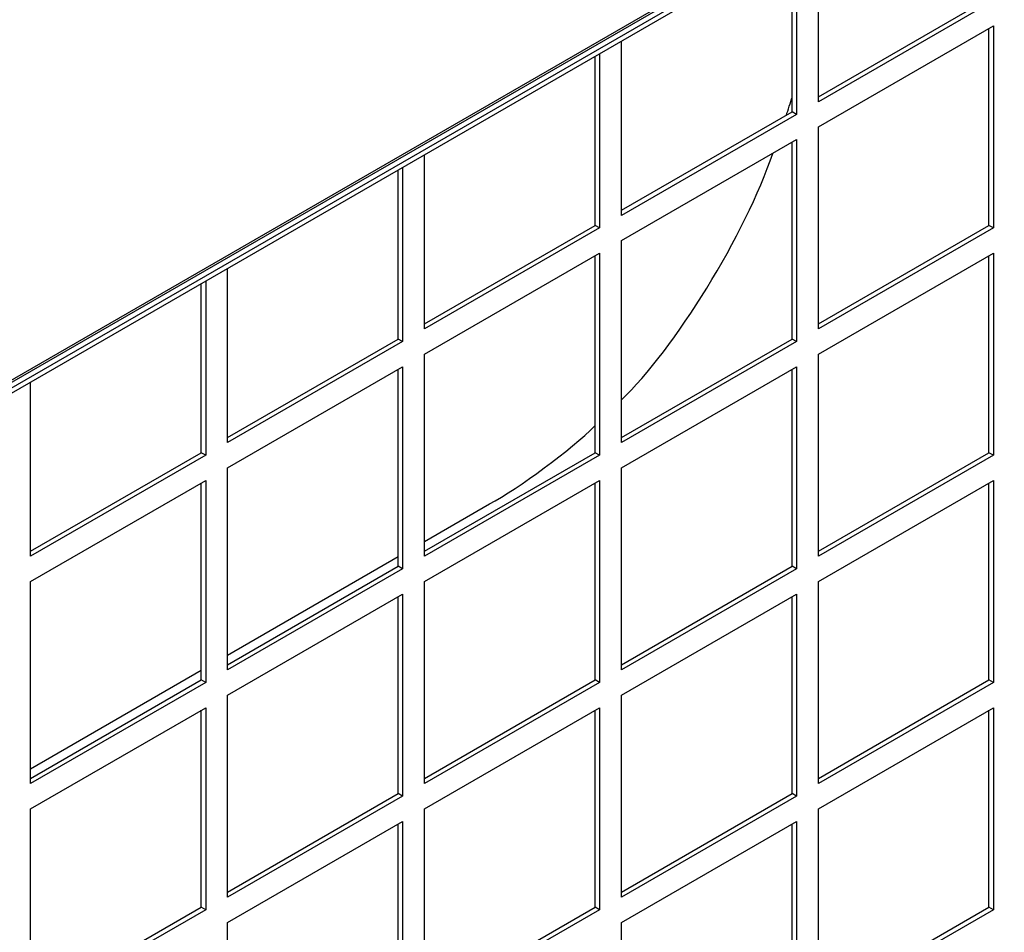
# Model space of a CAD drawing. Units: inches. Extents: x 1 to 296, y 0 to 210.
# Drawn here: x 62 to 67, y 30 to 35 of the extents above; entities that cross this region are included whole.
import ezdxf

# ---------------------------------------------------------------- set-up
doc = ezdxf.new("R2010")
doc.units = ezdxf.units.IN
doc.header["$MEASUREMENT"] = 0
doc.layers.add('Calque 1', color=7, linetype='Continuous')

# ---------------------------------------------------------------- blocks, each defined once
blk = doc.blocks.new('block 7557')
at = {"layer": 'Calque 1', "color": 7, "lineweight": 25}
blk.add_open_spline([(64.5408, 32.4601), (64.6771, 32.5327), (64.9149, 32.7088), (65.0267, 32.8204)], degree=3, dxfattribs=at)
blk = doc.blocks.new('block 7558')
at = {"layer": 'Calque 1', "color": 7, "lineweight": 25}
blk.add_open_spline([(65.1477, 32.94), (65.3883, 33.1642), (65.7221, 33.7082), (65.8434, 34.0737)], degree=3, dxfattribs=at)
blk = doc.blocks.new('block 7559')
at = {"layer": 'Calque 1', "color": 7, "lineweight": 25}
blk.add_open_spline([(65.9063, 34.2494), (65.913, 34.2698), (65.9263, 34.3104), (65.9326, 34.3311)], degree=3, dxfattribs=at)
blk = doc.blocks.new('block 7568')
at = {"layer": 'Calque 1', "color": 7, "lineweight": 25}
blk.add_lwpolyline([(62.4302, 31.2415), (63.2153, 31.6949)], dxfattribs=at)
blk = doc.blocks.new('block 7569')
at = {"layer": 'Calque 1', "color": 7, "lineweight": 25}
blk.add_lwpolyline([(63.3361, 31.7645), (64.121, 32.2179)], dxfattribs=at)
blk = doc.blocks.new('block 7570')
at = {"layer": 'Calque 1', "color": 7, "lineweight": 25}
blk.add_lwpolyline([(64.2418, 32.2875), (64.5408, 32.4601)], dxfattribs=at)
blk = doc.blocks.new('block 7648')
at = {"layer": 'Calque 1', "color": 7, "lineweight": 25}
blk.add_lwpolyline([(58.0542, 30.5553), (69.9865, 37.4444)], dxfattribs=at)
blk = doc.blocks.new('block 7650')
at = {"layer": 'Calque 1', "color": 7, "lineweight": 25}
blk.add_lwpolyline([(58.0478, 30.5408), (69.9799, 37.43)], dxfattribs=at)
blk = doc.blocks.new('block 8199')
at = {"layer": 'Calque 1', "color": 7, "lineweight": 25}
blk.add_lwpolyline([(62.4302, 32.2196), (62.4302, 33.0213)], dxfattribs=at)
blk = doc.blocks.new('block 8200')
at = {"layer": 'Calque 1', "color": 7, "lineweight": 25}
blk.add_lwpolyline([(62.4302, 32.2427), (63.2153, 32.696)], dxfattribs=at)
blk = doc.blocks.new('block 8201')
at = {"layer": 'Calque 1', "color": 7, "lineweight": 25}
blk.add_lwpolyline([(63.2353, 32.6843), (62.4302, 32.2196)], dxfattribs=at)
blk = doc.blocks.new('block 8202')
at = {"layer": 'Calque 1', "color": 7, "lineweight": 25}
blk.add_lwpolyline([(63.2353, 32.6843), (63.2153, 32.696)], dxfattribs=at)
blk = doc.blocks.new('block 8203')
at = {"layer": 'Calque 1', "color": 7, "lineweight": 25}
blk.add_lwpolyline([(63.2153, 32.696), (63.2153, 33.4746)], dxfattribs=at)
blk = doc.blocks.new('block 8204')
at = {"layer": 'Calque 1', "color": 7, "lineweight": 25}
blk.add_lwpolyline([(63.2353, 33.486), (63.2353, 32.6843)], dxfattribs=at)
blk = doc.blocks.new('block 8205')
at = {"layer": 'Calque 1', "color": 7, "lineweight": 25}
blk.add_lwpolyline([(63.3361, 32.7426), (63.3361, 33.5442)], dxfattribs=at)
blk = doc.blocks.new('block 8206')
at = {"layer": 'Calque 1', "color": 7, "lineweight": 25}
blk.add_lwpolyline([(63.3361, 32.7656), (64.121, 33.219)], dxfattribs=at)
blk = doc.blocks.new('block 8207')
at = {"layer": 'Calque 1', "color": 7, "lineweight": 25}
blk.add_lwpolyline([(64.1412, 33.2073), (63.3361, 32.7426)], dxfattribs=at)
blk = doc.blocks.new('block 8208')
at = {"layer": 'Calque 1', "color": 7, "lineweight": 25}
blk.add_lwpolyline([(64.1412, 33.2073), (64.121, 33.219)], dxfattribs=at)
blk = doc.blocks.new('block 8209')
at = {"layer": 'Calque 1', "color": 7, "lineweight": 25}
blk.add_lwpolyline([(64.121, 33.219), (64.121, 33.9976)], dxfattribs=at)
blk = doc.blocks.new('block 8210')
at = {"layer": 'Calque 1', "color": 7, "lineweight": 25}
blk.add_lwpolyline([(64.1412, 34.009), (64.1412, 33.2073)], dxfattribs=at)
blk = doc.blocks.new('block 8211')
at = {"layer": 'Calque 1', "color": 7, "lineweight": 25}
blk.add_lwpolyline([(64.2418, 33.2655), (64.2418, 34.0672)], dxfattribs=at)
blk = doc.blocks.new('block 8212')
at = {"layer": 'Calque 1', "color": 7, "lineweight": 25}
blk.add_lwpolyline([(64.2418, 33.2886), (65.0267, 33.742)], dxfattribs=at)
blk = doc.blocks.new('block 8213')
at = {"layer": 'Calque 1', "color": 7, "lineweight": 25}
blk.add_lwpolyline([(65.0469, 33.7303), (64.2418, 33.2655)], dxfattribs=at)
blk = doc.blocks.new('block 8214')
at = {"layer": 'Calque 1', "color": 7, "lineweight": 25}
blk.add_lwpolyline([(65.0469, 33.7303), (65.0267, 33.742)], dxfattribs=at)
blk = doc.blocks.new('block 8215')
at = {"layer": 'Calque 1', "color": 7, "lineweight": 25}
blk.add_lwpolyline([(65.0267, 33.742), (65.0267, 34.5206)], dxfattribs=at)
blk = doc.blocks.new('block 8216')
at = {"layer": 'Calque 1', "color": 7, "lineweight": 25}
blk.add_lwpolyline([(65.0469, 34.5319), (65.0469, 33.7303)], dxfattribs=at)
blk = doc.blocks.new('block 8217')
at = {"layer": 'Calque 1', "color": 7, "lineweight": 25}
blk.add_lwpolyline([(65.1477, 33.7881), (65.1477, 34.5902)], dxfattribs=at)
blk = doc.blocks.new('block 8218')
at = {"layer": 'Calque 1', "color": 7, "lineweight": 25}
blk.add_lwpolyline([(65.1477, 33.8116), (65.9326, 34.2649)], dxfattribs=at)
blk = doc.blocks.new('block 8219')
at = {"layer": 'Calque 1', "color": 7, "lineweight": 25}
blk.add_lwpolyline([(65.9528, 34.2532), (65.1477, 33.7881)], dxfattribs=at)
blk = doc.blocks.new('block 8220')
at = {"layer": 'Calque 1', "color": 7, "lineweight": 25}
blk.add_lwpolyline([(65.9528, 34.2532), (65.9326, 34.2649)], dxfattribs=at)
blk = doc.blocks.new('block 8221')
at = {"layer": 'Calque 1', "color": 7, "lineweight": 25}
blk.add_lwpolyline([(65.9326, 34.2649), (65.9326, 35.0435)], dxfattribs=at)
blk = doc.blocks.new('block 8222')
at = {"layer": 'Calque 1', "color": 7, "lineweight": 25}
blk.add_lwpolyline([(65.9528, 35.0549), (65.9528, 34.2532)], dxfattribs=at)
blk = doc.blocks.new('block 8223')
at = {"layer": 'Calque 1', "color": 7, "lineweight": 25}
blk.add_lwpolyline([(66.0534, 34.3111), (66.0534, 35.1131)], dxfattribs=at)
blk = doc.blocks.new('block 8224')
at = {"layer": 'Calque 1', "color": 7, "lineweight": 25}
blk.add_lwpolyline([(66.0534, 34.3345), (66.8383, 34.7879)], dxfattribs=at)
blk = doc.blocks.new('block 8225')
at = {"layer": 'Calque 1', "color": 7, "lineweight": 25}
blk.add_lwpolyline([(66.8585, 34.7762), (66.0534, 34.3111)], dxfattribs=at)
blk = doc.blocks.new('block 8281')
at = {"layer": 'Calque 1', "color": 7, "lineweight": 25}
blk.add_lwpolyline([(62.4302, 31.1737), (62.4302, 32.1031)], dxfattribs=at)
blk = doc.blocks.new('block 8282')
at = {"layer": 'Calque 1', "color": 7, "lineweight": 25}
blk.add_lwpolyline([(62.4302, 31.1967), (63.2153, 31.6501)], dxfattribs=at)
blk = doc.blocks.new('block 8283')
at = {"layer": 'Calque 1', "color": 7, "lineweight": 25}
blk.add_lwpolyline([(63.2353, 31.6384), (62.4302, 31.1737)], dxfattribs=at)
blk = doc.blocks.new('block 8284')
at = {"layer": 'Calque 1', "color": 7, "lineweight": 25}
blk.add_lwpolyline([(63.2353, 31.6384), (63.2153, 31.6501)], dxfattribs=at)
blk = doc.blocks.new('block 8285')
at = {"layer": 'Calque 1', "color": 7, "lineweight": 25}
blk.add_lwpolyline([(63.2153, 31.6501), (63.2153, 32.5565)], dxfattribs=at)
blk = doc.blocks.new('block 8286')
at = {"layer": 'Calque 1', "color": 7, "lineweight": 25}
blk.add_lwpolyline([(63.2353, 32.5682), (63.2353, 31.6384)], dxfattribs=at)
blk = doc.blocks.new('block 8287')
at = {"layer": 'Calque 1', "color": 7, "lineweight": 25}
blk.add_lwpolyline([(62.4302, 32.1031), (63.2353, 32.5682)], dxfattribs=at)
blk = doc.blocks.new('block 8288')
at = {"layer": 'Calque 1', "color": 7, "lineweight": 25}
blk.add_lwpolyline([(63.3361, 31.6966), (63.3361, 32.6261)], dxfattribs=at)
blk = doc.blocks.new('block 8289')
at = {"layer": 'Calque 1', "color": 7, "lineweight": 25}
blk.add_lwpolyline([(63.3361, 31.7197), (64.121, 32.1731)], dxfattribs=at)
blk = doc.blocks.new('block 8290')
at = {"layer": 'Calque 1', "color": 7, "lineweight": 25}
blk.add_lwpolyline([(64.1412, 32.1614), (63.3361, 31.6966)], dxfattribs=at)
blk = doc.blocks.new('block 8291')
at = {"layer": 'Calque 1', "color": 7, "lineweight": 25}
blk.add_lwpolyline([(64.1412, 32.1614), (64.121, 32.1731)], dxfattribs=at)
blk = doc.blocks.new('block 8292')
at = {"layer": 'Calque 1', "color": 7, "lineweight": 25}
blk.add_lwpolyline([(64.121, 32.1731), (64.121, 33.0795)], dxfattribs=at)
blk = doc.blocks.new('block 8293')
at = {"layer": 'Calque 1', "color": 7, "lineweight": 25}
blk.add_lwpolyline([(64.1412, 33.0912), (64.1412, 32.1614)], dxfattribs=at)
blk = doc.blocks.new('block 8294')
at = {"layer": 'Calque 1', "color": 7, "lineweight": 25}
blk.add_lwpolyline([(63.3361, 32.6261), (64.1412, 33.0912)], dxfattribs=at)
blk = doc.blocks.new('block 8295')
at = {"layer": 'Calque 1', "color": 7, "lineweight": 25}
blk.add_lwpolyline([(64.2418, 32.2196), (64.2418, 33.1491)], dxfattribs=at)
blk = doc.blocks.new('block 8296')
at = {"layer": 'Calque 1', "color": 7, "lineweight": 25}
blk.add_lwpolyline([(64.2418, 32.2427), (65.0267, 32.696)], dxfattribs=at)
blk = doc.blocks.new('block 8297')
at = {"layer": 'Calque 1', "color": 7, "lineweight": 25}
blk.add_lwpolyline([(65.0469, 32.6843), (64.2418, 32.2196)], dxfattribs=at)
blk = doc.blocks.new('block 8298')
at = {"layer": 'Calque 1', "color": 7, "lineweight": 25}
blk.add_lwpolyline([(65.0469, 32.6843), (65.0267, 32.696)], dxfattribs=at)
blk = doc.blocks.new('block 8299')
at = {"layer": 'Calque 1', "color": 7, "lineweight": 25}
blk.add_lwpolyline([(65.0267, 32.696), (65.0267, 33.6025)], dxfattribs=at)
blk = doc.blocks.new('block 8300')
at = {"layer": 'Calque 1', "color": 7, "lineweight": 25}
blk.add_lwpolyline([(65.0469, 33.6142), (65.0469, 32.6843)], dxfattribs=at)
blk = doc.blocks.new('block 8301')
at = {"layer": 'Calque 1', "color": 7, "lineweight": 25}
blk.add_lwpolyline([(64.2418, 33.1491), (65.0469, 33.6142)], dxfattribs=at)
blk = doc.blocks.new('block 8302')
at = {"layer": 'Calque 1', "color": 7, "lineweight": 25}
blk.add_lwpolyline([(65.1477, 32.7426), (65.1477, 33.672)], dxfattribs=at)
blk = doc.blocks.new('block 8303')
at = {"layer": 'Calque 1', "color": 7, "lineweight": 25}
blk.add_lwpolyline([(65.1477, 32.7656), (65.9326, 33.219)], dxfattribs=at)
blk = doc.blocks.new('block 8304')
at = {"layer": 'Calque 1', "color": 7, "lineweight": 25}
blk.add_lwpolyline([(65.9528, 33.2073), (65.1477, 32.7426)], dxfattribs=at)
blk = doc.blocks.new('block 8305')
at = {"layer": 'Calque 1', "color": 7, "lineweight": 25}
blk.add_lwpolyline([(65.9528, 33.2073), (65.9326, 33.219)], dxfattribs=at)
blk = doc.blocks.new('block 8306')
at = {"layer": 'Calque 1', "color": 7, "lineweight": 25}
blk.add_lwpolyline([(65.9326, 33.219), (65.9326, 34.1254)], dxfattribs=at)
blk = doc.blocks.new('block 8307')
at = {"layer": 'Calque 1', "color": 7, "lineweight": 25}
blk.add_lwpolyline([(65.9528, 34.1368), (65.9528, 33.2073)], dxfattribs=at)
blk = doc.blocks.new('block 8308')
at = {"layer": 'Calque 1', "color": 7, "lineweight": 25}
blk.add_lwpolyline([(65.1477, 33.672), (65.9528, 34.1368)], dxfattribs=at)
blk = doc.blocks.new('block 8309')
at = {"layer": 'Calque 1', "color": 7, "lineweight": 25}
blk.add_lwpolyline([(66.0534, 33.2655), (66.0534, 34.195)], dxfattribs=at)
blk = doc.blocks.new('block 8310')
at = {"layer": 'Calque 1', "color": 7, "lineweight": 25}
blk.add_lwpolyline([(66.0534, 33.2886), (66.8383, 33.742)], dxfattribs=at)
blk = doc.blocks.new('block 8311')
at = {"layer": 'Calque 1', "color": 7, "lineweight": 25}
blk.add_lwpolyline([(66.8585, 33.7303), (66.0534, 33.2655)], dxfattribs=at)
blk = doc.blocks.new('block 8312')
at = {"layer": 'Calque 1', "color": 7, "lineweight": 25}
blk.add_lwpolyline([(66.8585, 33.7303), (66.8383, 33.742)], dxfattribs=at)
blk = doc.blocks.new('block 8313')
at = {"layer": 'Calque 1', "color": 7, "lineweight": 25}
blk.add_lwpolyline([(66.8383, 33.742), (66.8383, 34.6484)], dxfattribs=at)
blk = doc.blocks.new('block 8314')
at = {"layer": 'Calque 1', "color": 7, "lineweight": 25}
blk.add_lwpolyline([(66.8585, 34.6598), (66.8585, 33.7303)], dxfattribs=at)
blk = doc.blocks.new('block 8315')
at = {"layer": 'Calque 1', "color": 7, "lineweight": 25}
blk.add_lwpolyline([(66.0534, 34.195), (66.8585, 34.6598)], dxfattribs=at)
blk = doc.blocks.new('block 8371')
at = {"layer": 'Calque 1', "color": 7, "lineweight": 25}
blk.add_lwpolyline([(62.4302, 30.1277), (62.4302, 31.0572)], dxfattribs=at)
blk = doc.blocks.new('block 8372')
at = {"layer": 'Calque 1', "color": 7, "lineweight": 25}
blk.add_lwpolyline([(62.4302, 30.1508), (63.2153, 30.6042)], dxfattribs=at)
blk = doc.blocks.new('block 8373')
at = {"layer": 'Calque 1', "color": 7, "lineweight": 25}
blk.add_lwpolyline([(63.2353, 30.5925), (62.4302, 30.1277)], dxfattribs=at)
blk = doc.blocks.new('block 8374')
at = {"layer": 'Calque 1', "color": 7, "lineweight": 25}
blk.add_lwpolyline([(63.2353, 30.5925), (63.2153, 30.6042)], dxfattribs=at)
blk = doc.blocks.new('block 8375')
at = {"layer": 'Calque 1', "color": 7, "lineweight": 25}
blk.add_lwpolyline([(63.2153, 30.6042), (63.2153, 31.5106)], dxfattribs=at)
blk = doc.blocks.new('block 8376')
at = {"layer": 'Calque 1', "color": 7, "lineweight": 25}
blk.add_lwpolyline([(63.2353, 31.5223), (63.2353, 30.5925)], dxfattribs=at)
blk = doc.blocks.new('block 8377')
at = {"layer": 'Calque 1', "color": 7, "lineweight": 25}
blk.add_lwpolyline([(62.4302, 31.0572), (63.2353, 31.5223)], dxfattribs=at)
blk = doc.blocks.new('block 8378')
at = {"layer": 'Calque 1', "color": 7, "lineweight": 25}
blk.add_lwpolyline([(63.3361, 30.6507), (63.3361, 31.5802)], dxfattribs=at)
blk = doc.blocks.new('block 8379')
at = {"layer": 'Calque 1', "color": 7, "lineweight": 25}
blk.add_lwpolyline([(63.3361, 30.6738), (64.121, 31.1271)], dxfattribs=at)
blk = doc.blocks.new('block 8380')
at = {"layer": 'Calque 1', "color": 7, "lineweight": 25}
blk.add_lwpolyline([(64.1412, 31.1154), (63.3361, 30.6507)], dxfattribs=at)
blk = doc.blocks.new('block 8381')
at = {"layer": 'Calque 1', "color": 7, "lineweight": 25}
blk.add_lwpolyline([(64.1412, 31.1154), (64.121, 31.1271)], dxfattribs=at)
blk = doc.blocks.new('block 8382')
at = {"layer": 'Calque 1', "color": 7, "lineweight": 25}
blk.add_lwpolyline([(64.121, 31.1271), (64.121, 32.0336)], dxfattribs=at)
blk = doc.blocks.new('block 8383')
at = {"layer": 'Calque 1', "color": 7, "lineweight": 25}
blk.add_lwpolyline([(64.1412, 32.0453), (64.1412, 31.1154)], dxfattribs=at)
blk = doc.blocks.new('block 8384')
at = {"layer": 'Calque 1', "color": 7, "lineweight": 25}
blk.add_lwpolyline([(63.3361, 31.5802), (64.1412, 32.0453)], dxfattribs=at)
blk = doc.blocks.new('block 8385')
at = {"layer": 'Calque 1', "color": 7, "lineweight": 25}
blk.add_lwpolyline([(64.2418, 31.1737), (64.2418, 32.1031)], dxfattribs=at)
blk = doc.blocks.new('block 8386')
at = {"layer": 'Calque 1', "color": 7, "lineweight": 25}
blk.add_lwpolyline([(64.2418, 31.1967), (65.0267, 31.6501)], dxfattribs=at)
blk = doc.blocks.new('block 8387')
at = {"layer": 'Calque 1', "color": 7, "lineweight": 25}
blk.add_lwpolyline([(65.0469, 31.6384), (64.2418, 31.1737)], dxfattribs=at)
blk = doc.blocks.new('block 8388')
at = {"layer": 'Calque 1', "color": 7, "lineweight": 25}
blk.add_lwpolyline([(65.0469, 31.6384), (65.0267, 31.6501)], dxfattribs=at)
blk = doc.blocks.new('block 8389')
at = {"layer": 'Calque 1', "color": 7, "lineweight": 25}
blk.add_lwpolyline([(65.0267, 31.6501), (65.0267, 32.5565)], dxfattribs=at)
blk = doc.blocks.new('block 8390')
at = {"layer": 'Calque 1', "color": 7, "lineweight": 25}
blk.add_lwpolyline([(65.0469, 32.5682), (65.0469, 31.6384)], dxfattribs=at)
blk = doc.blocks.new('block 8391')
at = {"layer": 'Calque 1', "color": 7, "lineweight": 25}
blk.add_lwpolyline([(64.2418, 32.1031), (65.0469, 32.5682)], dxfattribs=at)
blk = doc.blocks.new('block 8392')
at = {"layer": 'Calque 1', "color": 7, "lineweight": 25}
blk.add_lwpolyline([(65.1477, 31.6966), (65.1477, 32.6261)], dxfattribs=at)
blk = doc.blocks.new('block 8393')
at = {"layer": 'Calque 1', "color": 7, "lineweight": 25}
blk.add_lwpolyline([(65.1477, 31.7197), (65.9326, 32.1731)], dxfattribs=at)
blk = doc.blocks.new('block 8394')
at = {"layer": 'Calque 1', "color": 7, "lineweight": 25}
blk.add_lwpolyline([(65.9528, 32.1614), (65.1477, 31.6966)], dxfattribs=at)
blk = doc.blocks.new('block 8395')
at = {"layer": 'Calque 1', "color": 7, "lineweight": 25}
blk.add_lwpolyline([(65.9528, 32.1614), (65.9326, 32.1731)], dxfattribs=at)
blk = doc.blocks.new('block 8396')
at = {"layer": 'Calque 1', "color": 7, "lineweight": 25}
blk.add_lwpolyline([(65.9326, 32.1731), (65.9326, 33.0795)], dxfattribs=at)
blk = doc.blocks.new('block 8397')
at = {"layer": 'Calque 1', "color": 7, "lineweight": 25}
blk.add_lwpolyline([(65.9528, 33.0912), (65.9528, 32.1614)], dxfattribs=at)
blk = doc.blocks.new('block 8398')
at = {"layer": 'Calque 1', "color": 7, "lineweight": 25}
blk.add_lwpolyline([(65.1477, 32.6261), (65.9528, 33.0912)], dxfattribs=at)
blk = doc.blocks.new('block 8399')
at = {"layer": 'Calque 1', "color": 7, "lineweight": 25}
blk.add_lwpolyline([(66.0534, 32.2196), (66.0534, 33.1491)], dxfattribs=at)
blk = doc.blocks.new('block 8400')
at = {"layer": 'Calque 1', "color": 7, "lineweight": 25}
blk.add_lwpolyline([(66.0534, 32.2427), (66.8383, 32.696)], dxfattribs=at)
blk = doc.blocks.new('block 8401')
at = {"layer": 'Calque 1', "color": 7, "lineweight": 25}
blk.add_lwpolyline([(66.8585, 32.6843), (66.0534, 32.2196)], dxfattribs=at)
blk = doc.blocks.new('block 8402')
at = {"layer": 'Calque 1', "color": 7, "lineweight": 25}
blk.add_lwpolyline([(66.8585, 32.6843), (66.8383, 32.696)], dxfattribs=at)
blk = doc.blocks.new('block 8403')
at = {"layer": 'Calque 1', "color": 7, "lineweight": 25}
blk.add_lwpolyline([(66.8383, 32.696), (66.8383, 33.6025)], dxfattribs=at)
blk = doc.blocks.new('block 8404')
at = {"layer": 'Calque 1', "color": 7, "lineweight": 25}
blk.add_lwpolyline([(66.8585, 33.6142), (66.8585, 32.6843)], dxfattribs=at)
blk = doc.blocks.new('block 8405')
at = {"layer": 'Calque 1', "color": 7, "lineweight": 25}
blk.add_lwpolyline([(66.0534, 33.1491), (66.8585, 33.6142)], dxfattribs=at)
blk = doc.blocks.new('block 8468')
at = {"layer": 'Calque 1', "color": 7, "lineweight": 25}
blk.add_lwpolyline([(63.3361, 29.6048), (63.3361, 30.5342)], dxfattribs=at)
blk = doc.blocks.new('block 8472')
at = {"layer": 'Calque 1', "color": 7, "lineweight": 25}
blk.add_lwpolyline([(64.121, 30.0812), (64.121, 30.9876)], dxfattribs=at)
blk = doc.blocks.new('block 8473')
at = {"layer": 'Calque 1', "color": 7, "lineweight": 25}
blk.add_lwpolyline([(64.1412, 30.9993), (64.1412, 30.0695)], dxfattribs=at)
blk = doc.blocks.new('block 8474')
at = {"layer": 'Calque 1', "color": 7, "lineweight": 25}
blk.add_lwpolyline([(63.3361, 30.5342), (64.1412, 30.9993)], dxfattribs=at)
blk = doc.blocks.new('block 8475')
at = {"layer": 'Calque 1', "color": 7, "lineweight": 25}
blk.add_lwpolyline([(64.2418, 30.1277), (64.2418, 31.0572)], dxfattribs=at)
blk = doc.blocks.new('block 8476')
at = {"layer": 'Calque 1', "color": 7, "lineweight": 25}
blk.add_lwpolyline([(64.2418, 30.1508), (65.0267, 30.6042)], dxfattribs=at)
blk = doc.blocks.new('block 8477')
at = {"layer": 'Calque 1', "color": 7, "lineweight": 25}
blk.add_lwpolyline([(65.0469, 30.5925), (64.2418, 30.1277)], dxfattribs=at)
blk = doc.blocks.new('block 8478')
at = {"layer": 'Calque 1', "color": 7, "lineweight": 25}
blk.add_lwpolyline([(65.0469, 30.5925), (65.0267, 30.6042)], dxfattribs=at)
blk = doc.blocks.new('block 8479')
at = {"layer": 'Calque 1', "color": 7, "lineweight": 25}
blk.add_lwpolyline([(65.0267, 30.6042), (65.0267, 31.5106)], dxfattribs=at)
blk = doc.blocks.new('block 8480')
at = {"layer": 'Calque 1', "color": 7, "lineweight": 25}
blk.add_lwpolyline([(65.0469, 31.5223), (65.0469, 30.5925)], dxfattribs=at)
blk = doc.blocks.new('block 8481')
at = {"layer": 'Calque 1', "color": 7, "lineweight": 25}
blk.add_lwpolyline([(64.2418, 31.0572), (65.0469, 31.5223)], dxfattribs=at)
blk = doc.blocks.new('block 8482')
at = {"layer": 'Calque 1', "color": 7, "lineweight": 25}
blk.add_lwpolyline([(65.1477, 30.6507), (65.1477, 31.5802)], dxfattribs=at)
blk = doc.blocks.new('block 8483')
at = {"layer": 'Calque 1', "color": 7, "lineweight": 25}
blk.add_lwpolyline([(65.1477, 30.6738), (65.9326, 31.1271)], dxfattribs=at)
blk = doc.blocks.new('block 8484')
at = {"layer": 'Calque 1', "color": 7, "lineweight": 25}
blk.add_lwpolyline([(65.9528, 31.1154), (65.1477, 30.6507)], dxfattribs=at)
blk = doc.blocks.new('block 8485')
at = {"layer": 'Calque 1', "color": 7, "lineweight": 25}
blk.add_lwpolyline([(65.9528, 31.1154), (65.9326, 31.1271)], dxfattribs=at)
blk = doc.blocks.new('block 8486')
at = {"layer": 'Calque 1', "color": 7, "lineweight": 25}
blk.add_lwpolyline([(65.9326, 31.1271), (65.9326, 32.0336)], dxfattribs=at)
blk = doc.blocks.new('block 8487')
at = {"layer": 'Calque 1', "color": 7, "lineweight": 25}
blk.add_lwpolyline([(65.9528, 32.0453), (65.9528, 31.1154)], dxfattribs=at)
blk = doc.blocks.new('block 8488')
at = {"layer": 'Calque 1', "color": 7, "lineweight": 25}
blk.add_lwpolyline([(65.1477, 31.5802), (65.9528, 32.0453)], dxfattribs=at)
blk = doc.blocks.new('block 8489')
at = {"layer": 'Calque 1', "color": 7, "lineweight": 25}
blk.add_lwpolyline([(66.0534, 31.1737), (66.0534, 32.1031)], dxfattribs=at)
blk = doc.blocks.new('block 8490')
at = {"layer": 'Calque 1', "color": 7, "lineweight": 25}
blk.add_lwpolyline([(66.0534, 31.1967), (66.8383, 31.6501)], dxfattribs=at)
blk = doc.blocks.new('block 8491')
at = {"layer": 'Calque 1', "color": 7, "lineweight": 25}
blk.add_lwpolyline([(66.8585, 31.6384), (66.0534, 31.1737)], dxfattribs=at)
blk = doc.blocks.new('block 8492')
at = {"layer": 'Calque 1', "color": 7, "lineweight": 25}
blk.add_lwpolyline([(66.8585, 31.6384), (66.8383, 31.6501)], dxfattribs=at)
blk = doc.blocks.new('block 8493')
at = {"layer": 'Calque 1', "color": 7, "lineweight": 25}
blk.add_lwpolyline([(66.8383, 31.6501), (66.8383, 32.5565)], dxfattribs=at)
blk = doc.blocks.new('block 8494')
at = {"layer": 'Calque 1', "color": 7, "lineweight": 25}
blk.add_lwpolyline([(66.8585, 32.5682), (66.8585, 31.6384)], dxfattribs=at)
blk = doc.blocks.new('block 8495')
at = {"layer": 'Calque 1', "color": 7, "lineweight": 25}
blk.add_lwpolyline([(66.0534, 32.1031), (66.8585, 32.5682)], dxfattribs=at)
blk = doc.blocks.new('block 8572')
at = {"layer": 'Calque 1', "color": 7, "lineweight": 25}
blk.add_lwpolyline([(65.1477, 29.6048), (65.1477, 30.5342)], dxfattribs=at)
blk = doc.blocks.new('block 8576')
at = {"layer": 'Calque 1', "color": 7, "lineweight": 25}
blk.add_lwpolyline([(65.9326, 30.0812), (65.9326, 30.9876)], dxfattribs=at)
blk = doc.blocks.new('block 8577')
at = {"layer": 'Calque 1', "color": 7, "lineweight": 25}
blk.add_lwpolyline([(65.9528, 30.9993), (65.9528, 30.0695)], dxfattribs=at)
blk = doc.blocks.new('block 8578')
at = {"layer": 'Calque 1', "color": 7, "lineweight": 25}
blk.add_lwpolyline([(65.1477, 30.5342), (65.9528, 30.9993)], dxfattribs=at)
blk = doc.blocks.new('block 8579')
at = {"layer": 'Calque 1', "color": 7, "lineweight": 25}
blk.add_lwpolyline([(66.0534, 30.1277), (66.0534, 31.0572)], dxfattribs=at)
blk = doc.blocks.new('block 8580')
at = {"layer": 'Calque 1', "color": 7, "lineweight": 25}
blk.add_lwpolyline([(66.0534, 30.1508), (66.8383, 30.6042)], dxfattribs=at)
blk = doc.blocks.new('block 8581')
at = {"layer": 'Calque 1', "color": 7, "lineweight": 25}
blk.add_lwpolyline([(66.8585, 30.5925), (66.0534, 30.1277)], dxfattribs=at)
blk = doc.blocks.new('block 8582')
at = {"layer": 'Calque 1', "color": 7, "lineweight": 25}
blk.add_lwpolyline([(66.8585, 30.5925), (66.8383, 30.6042)], dxfattribs=at)
blk = doc.blocks.new('block 8583')
at = {"layer": 'Calque 1', "color": 7, "lineweight": 25}
blk.add_lwpolyline([(66.8383, 30.6042), (66.8383, 31.5106)], dxfattribs=at)
blk = doc.blocks.new('block 8584')
at = {"layer": 'Calque 1', "color": 7, "lineweight": 25}
blk.add_lwpolyline([(66.8585, 31.5223), (66.8585, 30.5925)], dxfattribs=at)
blk = doc.blocks.new('block 8585')
at = {"layer": 'Calque 1', "color": 7, "lineweight": 25}
blk.add_lwpolyline([(66.0534, 31.0572), (66.8585, 31.5223)], dxfattribs=at)
blk = doc.blocks.new('block 9147')
at = {"layer": 'Calque 1', "color": 7, "lineweight": 25}
blk.add_lwpolyline([(69.9765, 37.3783), (58.0644, 30.5008)], dxfattribs=at)
blk = doc.blocks.new('block 9148')
at = {"layer": 'Calque 1', "color": 7, "lineweight": 25}
blk.add_lwpolyline([(69.9765, 37.4014), (58.0644, 30.5239)], dxfattribs=at)
blk = doc.blocks.new('block 2')
at = {"layer": 'Calque 1'}
for name in ['block 7650', 'block 7648', 'block 9148', 'block 9147', 'block 8223', 'block 8222', 'block 8221', 'block 8224', 'block 8225', 'block 8315', 'block 8313', 'block 8314', 'block 8217', 'block 8215', 'block 8216', 'block 7559', 'block 8218', 'block 8219', 'block 8220', 'block 8309', 'block 8308', 'block 8306', 'block 8307', 'block 8211', 'block 7558', 'block 8209', 'block 8210', 'block 8212', 'block 8214', 'block 8310', 'block 8312', 'block 8213', 'block 8311', 'block 8302', 'block 8301', 'block 8300', 'block 8405', 'block 8404', 'block 8299', 'block 8403', 'block 8205', 'block 8203', 'block 8204', 'block 8206', 'block 8207', 'block 8208', 'block 8303', 'block 8304', 'block 8305', 'block 8295', 'block 8399', 'block 8294', 'block 8292', 'block 8293', 'block 8398', 'block 8396', 'block 8397', 'block 8199', 'block 7557', 'block 8200', 'block 8201', 'block 8202', 'block 8296', 'block 8297', 'block 8298', 'block 8400', 'block 8401', 'block 8402', 'block 8288', 'block 8392', 'block 8287', 'block 8286', 'block 8391', 'block 8390', 'block 8495', 'block 8494', 'block 8285', 'block 8389', 'block 8493', 'block 7570', 'block 7569', 'block 8289', 'block 8290', 'block 8291', 'block 8393', 'block 8394', 'block 8395', 'block 8281', 'block 8385', 'block 8489', 'block 8384', 'block 8382', 'block 8383', 'block 8488', 'block 8486', 'block 8487', 'block 7568', 'block 8282', 'block 8283', 'block 8284', 'block 8386', 'block 8387', 'block 8388', 'block 8490', 'block 8491', 'block 8492', 'block 8378', 'block 8482', 'block 8377', 'block 8376', 'block 8481', 'block 8480', 'block 8585', 'block 8584', 'block 8375', 'block 8479', 'block 8583', 'block 8379', 'block 8380', 'block 8381', 'block 8483', 'block 8484', 'block 8485', 'block 8371', 'block 8475', 'block 8579', 'block 8474', 'block 8472', 'block 8473', 'block 8578', 'block 8576', 'block 8577', 'block 8372', 'block 8373', 'block 8374', 'block 8476', 'block 8477', 'block 8478', 'block 8580', 'block 8581', 'block 8582', 'block 8468', 'block 8572']:
    blk.add_blockref(name, (0, 0), dxfattribs=at)

msp = doc.modelspace()

# ---------------------------------------------------------------- block references
at = {"layer": 'Calque 1'}
msp.add_blockref('block 2', (0, 0), dxfattribs=at)

doc.saveas('drawing.dxf')
